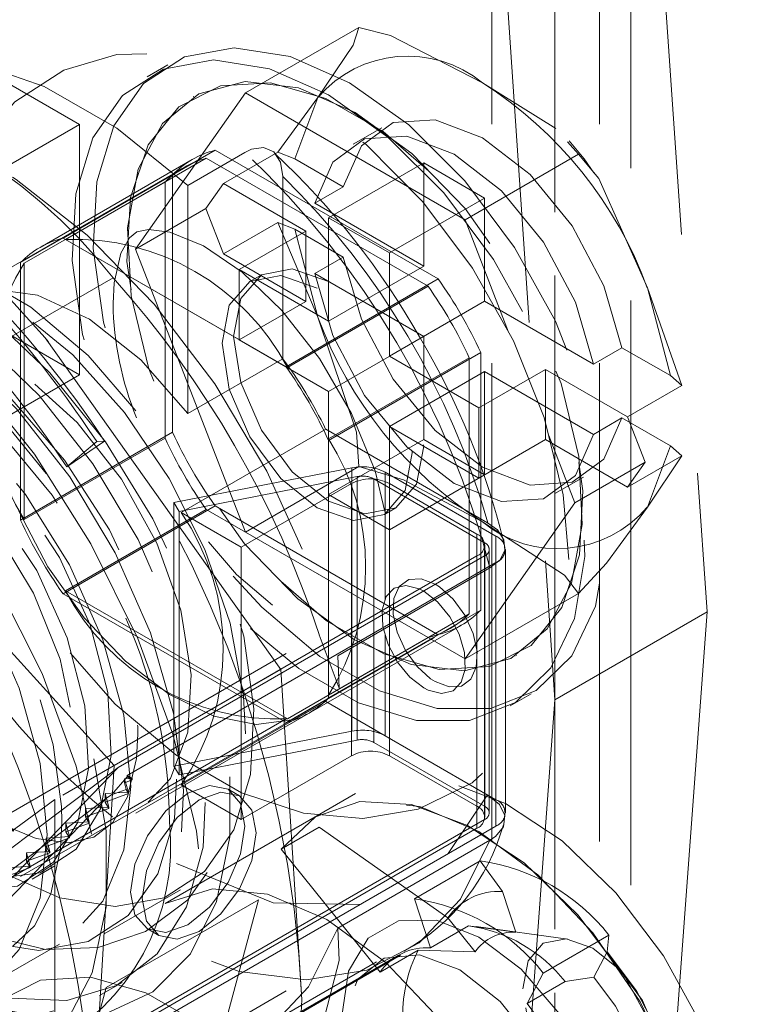
# Model space of a CAD drawing. Units: millimetres. Extents: x 0 to 420, y 0 to 297.
# Drawn here: x 321 to 323, y 168 to 170 of the extents above; entities that cross this region are included whole.
import ezdxf

# ---------------------------------------------------------------- set-up
doc = ezdxf.new("R2010")
doc.units = ezdxf.units.MM
doc.linetypes.add('HIDDEN', pattern=[1.905, 1.27, -0.635])

msp = doc.modelspace()

# ---------------------------------------------------------------- linework, layer by layer
at = {"color": 7, "linetype": 'HIDDEN', "lineweight": 0}
for p, q in [((322.8567, 221.1125), (322.8567, 113.2125)), ((323.0587, 113.0959), (323.0587, 220.9959)), ((322.6893, 220.8793), (322.6893, 112.9793)), ((322.975, 220.8793), (322.975, 112.9793)), ((323.0587, 220.7627), (323.0587, 112.8626)), ((322.8567, 220.646), (322.8567, 112.746)), ((323.1064, 171.0533), (323.2607, 168.7837)), ((322.7023, 170.82), (322.8567, 168.5504)), ((322.0347, 170.1622), (322.3361, 170.3362)), ((320.7647, 170.3274), (321.5031, 169.5118)), ((321.2404, 170.2824), (321.594, 170.0783)), ((321.8291, 170.2369), (321.7735, 170.2049)), ((322.6647, 170.1892), (322.859, 170.068)), ((321.7431, 169.7472), (322.0347, 170.1622)), ((321.8978, 170.1529), (321.896, 170.1519)), ((322.0347, 170.1622), (322.618, 169.8255)), ((322.121, 170.0048), (322.2273, 170.1501)), ((322.2273, 170.1501), (322.1662, 169.9871)), ((321.3515, 169.9384), (321.594, 170.0783)), ((321.594, 170.0783), (321.594, 169.4134)), ((322.3969, 170.0699), (322.3211, 170.0261)), ((322.8905, 170.0322), (322.9194, 169.9995)), ((321.5503, 169.777), (321.9544, 170.0102)), ((322.0334, 170.0043), (321.8819, 169.9168)), ((321.9544, 170.0102), (322.5468, 169.6683)), ((322.121, 170.0048), (321.9767, 169.9215)), ((322.1662, 169.9871), (322.121, 170.0048)), ((322.618, 169.8255), (322.9194, 169.9995)), ((321.8935, 169.9854), (321.4894, 169.7522)), ((321.557, 169.7731), (321.9308, 169.9889)), ((321.9308, 169.9889), (322.5199, 169.6488)), ((322.2947, 169.9129), (322.1662, 169.9871)), ((322.2556, 169.8305), (322.5082, 169.9763)), ((322.6698, 169.883), (322.5082, 169.9763)), ((322.5082, 169.7022), (322.5082, 169.9763)), ((321.8718, 169.9647), (320.7303, 169.3057)), ((321.4374, 169.7118), (321.8415, 169.945)), ((321.8415, 169.261), (321.8415, 169.945)), ((321.8213, 169.9256), (321.4475, 169.7099)), ((321.8213, 169.2454), (321.8213, 169.9256)), ((321.8819, 169.3106), (321.8819, 169.9168)), ((321.9767, 169.9215), (321.93, 169.8551)), ((321.9767, 169.9215), (322.195, 169.7955)), ((322.1344, 169.4564), (322.1344, 169.9402)), ((322.2189, 169.8692), (322.2947, 169.9129)), ((322.2189, 169.8692), (322.5082, 169.7022)), ((322.6698, 169.883), (322.4173, 169.7372)), ((322.6698, 169.883), (322.6698, 169.6089)), ((321.7431, 169.7472), (321.93, 169.8551)), ((321.93, 169.8551), (321.9767, 169.7349)), ((321.9767, 169.7349), (322.121, 169.8182)), ((322.121, 169.8182), (322.1662, 169.8004)), ((322.2273, 169.5668), (322.121, 169.8182)), ((322.2556, 169.8305), (322.4173, 169.7372)), ((322.2556, 169.5564), (322.2556, 169.8305)), ((322.618, 169.8255), (322.7337, 169.5272)), ((322.195, 169.7955), (322.0182, 169.6934)), ((322.1662, 169.8004), (322.2947, 169.7263)), ((322.1662, 169.8004), (322.2273, 169.5668)), ((322.195, 169.6088), (322.195, 169.7955)), ((321.5503, 169.777), (322.1427, 169.435)), ((321.557, 169.7731), (322.1461, 169.433)), ((322.0347, 168.9957), (321.7431, 169.7472)), ((322.195, 169.6088), (321.9767, 169.7349)), ((322.4173, 169.7372), (322.4173, 169.4631)), ((321.4374, 169.0277), (321.4374, 169.7118)), ((321.4475, 169.7099), (321.4475, 169.0296)), ((322.2947, 169.7263), (322.2189, 169.6825)), ((322.0182, 169.6934), (322.2556, 169.5564)), ((322.0182, 169.6934), (322.0182, 169.5068)), ((322.5082, 169.5155), (322.2189, 169.6825)), ((322.5082, 169.7022), (322.2556, 169.5564)), ((321.6831, 169.6713), (320.4962, 168.9861)), ((322.0771, 169.6791), (322.0468, 169.6616)), ((322.1427, 169.435), (322.5468, 169.6683)), ((322.5199, 169.6488), (322.1461, 169.433)), ((323.1022, 169.645), (323.1941, 169.3853)), ((323.1633, 169.4114), (323.1022, 169.645)), ((321.594, 169.4134), (321.2404, 169.6175)), ((322.0182, 169.5068), (322.195, 169.6088)), ((322.6698, 169.6089), (322.4173, 169.4631)), ((322.6698, 169.6089), (322.9591, 169.4419)), ((321.5031, 169.5118), (322.1284, 168.631)), ((322.2556, 169.3697), (322.0182, 169.5068)), ((322.2556, 169.3697), (322.5082, 169.5155)), ((322.5082, 169.2414), (322.5082, 169.5155)), ((322.2556, 169.2394), (322.6597, 169.4727)), ((322.6597, 169.4727), (322.6597, 168.7886)), ((323.0348, 169.4856), (322.9591, 169.4419)), ((323.1633, 169.4114), (323.0348, 169.4856)), ((322.1344, 169.4564), (321.8819, 169.3106)), ((322.2556, 169.2434), (322.6294, 169.4591)), ((322.4173, 169.4631), (322.6546, 169.326)), ((322.6294, 169.4591), (322.6294, 168.7789)), ((322.6698, 169.4222), (322.4173, 169.2764)), ((322.6546, 169.326), (322.8314, 169.4281)), ((322.9591, 169.2552), (322.6698, 169.4222)), ((322.6698, 169.4222), (322.6698, 169.1481)), ((322.8314, 169.4281), (323.0498, 169.302)), ((322.8314, 169.4281), (322.8314, 169.2414)), ((321.3515, 169.2735), (321.594, 169.4134)), ((323.1941, 169.3853), (323.1633, 169.4114)), ((322.2556, 169.2434), (322.2556, 169.3697)), ((323.0498, 169.302), (323.1941, 169.3853)), ((322.6546, 169.1394), (322.6546, 169.326)), ((322.9591, 169.2552), (323.0348, 169.299)), ((323.0348, 169.299), (323.1633, 169.2248)), ((323.0964, 169.1818), (323.0498, 169.302)), ((321.864, 169.0477), (322.2479, 169.2693)), ((322.6781, 169.0209), (322.2479, 169.2693)), ((322.6546, 169.1394), (322.4173, 169.2764)), ((322.4173, 169.2764), (322.4173, 169.0023)), ((321.4374, 169.0277), (321.8415, 169.261)), ((321.4475, 169.0296), (321.8213, 169.2454)), ((321.6606, 169.2376), (321.5602, 169.1689)), ((321.5602, 169.1689), (321.6397, 169.2363)), ((321.6397, 169.2363), (321.6606, 169.2376)), ((322.2556, 168.5631), (322.2556, 169.2434)), ((322.5082, 169.2414), (322.2556, 169.0956)), ((322.2556, 169.2394), (322.2556, 168.5554)), ((322.5082, 169.2414), (322.6698, 169.1481)), ((322.8314, 169.2414), (322.6546, 169.1394)), ((323.0498, 169.1154), (322.8314, 169.2414)), ((322.8402, 169.2526), (322.9096, 169.0739)), ((323.1022, 169.0618), (323.1633, 169.2248)), ((323.1633, 169.2248), (323.1941, 169.1987)), ((321.6859, 168.3755), (320.9475, 169.1911)), ((323.1941, 169.1987), (323.0498, 169.1154)), ((323.1941, 169.1987), (323.1022, 169.0618)), ((322.3177, 169.1667), (321.8448, 169.0743)), ((322.0347, 168.9957), (322.3361, 169.1697)), ((322.3177, 169.1667), (322.3177, 168.4668)), ((323.0964, 169.1818), (322.9096, 169.0739)), ((323.0498, 169.1154), (323.0964, 169.1818)), ((321.8585, 169.0509), (322.3314, 169.1433)), ((322.3314, 168.4434), (322.3314, 169.1433)), ((322.3755, 169.1373), (322.6698, 168.9674)), ((322.3755, 169.1373), (322.3755, 168.4374)), ((322.7001, 168.9849), (322.4058, 169.1548)), ((322.4058, 168.8162), (322.4058, 169.1548)), ((322.4173, 169.0023), (322.6698, 169.1481)), ((322.8568, 169.0982), (322.9326, 169.142)), ((322.0233, 168.9558), (322.3162, 169.1249)), ((322.3162, 168.4017), (322.3162, 169.1249)), ((322.4173, 169.1249), (322.6496, 168.9908)), ((322.4173, 169.1249), (322.4173, 168.4017)), ((322.2556, 169.0956), (322.4173, 169.0023)), ((321.5503, 168.8321), (321.9544, 169.0654)), ((321.9308, 169.0557), (321.557, 168.8399)), ((321.8585, 169.0509), (321.8448, 169.0743)), ((321.8448, 168.3744), (321.8448, 169.0743)), ((322.5199, 168.7156), (321.9308, 169.0557)), ((322.5468, 168.7234), (321.9544, 169.0654)), ((322.4039, 169.043), (322.4342, 169.0604)), ((322.9096, 169.0739), (322.618, 168.659)), ((321.8585, 169.0509), (321.8585, 168.351)), ((321.864, 169.0477), (322.0233, 168.9558)), ((322.618, 168.659), (322.0347, 168.9957)), ((322.6496, 168.2675), (322.6496, 168.9908)), ((322.7001, 168.9849), (322.7001, 168.285)), ((322.0233, 168.2325), (322.0233, 168.9558)), ((322.6698, 168.2675), (322.6698, 168.9674)), ((322.6705, 168.2384), (322.6705, 168.9616)), ((322.6823, 168.25), (322.6823, 168.9499)), ((322.7252, 168.25), (322.7252, 168.9499)), ((322.6496, 168.9324), (321.5283, 168.2852)), ((321.6967, 168.3707), (322.6698, 168.9324)), ((322.6496, 168.9324), (322.6496, 168.2092)), ((322.6698, 168.9324), (322.6698, 168.2326)), ((321.7203, 168.3493), (322.7001, 168.9149)), ((322.2803, 168.6675), (322.6843, 168.9007)), ((322.7001, 168.2151), (322.7001, 168.9149)), ((322.1427, 168.4902), (321.5503, 168.8321)), ((321.557, 168.8399), (322.1461, 168.4999)), ((322.618, 168.659), (322.9194, 168.833)), ((322.2556, 168.5554), (322.6597, 168.7886)), ((322.6294, 168.7789), (322.2556, 168.5631)), ((322.8567, 168.5504), (323.2607, 168.7837)), ((323.2607, 168.7837), (323.1064, 166.6923)), ((321.4374, 168.0809), (322.5789, 168.7398)), ((322.2087, 168.5179), (322.6077, 168.7482)), ((321.0435, 168.0382), (322.2304, 168.7234)), ((322.1427, 168.4902), (322.5468, 168.7234)), ((322.1461, 168.4999), (322.5199, 168.7156)), ((322.2304, 168.7234), (322.284, 168.5814)), ((322.4058, 168.4549), (322.4058, 168.7248)), ((322.284, 168.5814), (322.2803, 168.6675)), ((322.7531, 168.6672), (322.7549, 168.6682)), ((321.6859, 168.3755), (322.1284, 168.631)), ((322.1284, 168.631), (322.1849, 167.7544)), ((321.0435, 167.8653), (322.284, 168.5814)), ((322.7377, 168.5346), (322.7933, 168.5667)), ((322.2479, 168.5461), (321.864, 168.3245)), ((322.4058, 168.4549), (322.2479, 168.5461)), ((322.8567, 168.5504), (322.7023, 166.4591)), ((321.744, 168.2496), (322.2087, 168.5179)), ((321.8448, 168.3744), (322.3177, 168.4668)), ((322.4058, 168.4549), (322.7001, 168.285)), ((322.3314, 168.4434), (321.8585, 168.351)), ((322.6698, 168.2675), (322.3755, 168.4374)), ((322.0233, 168.2325), (322.3162, 168.4017)), ((322.4173, 168.4017), (322.6496, 168.2675)), ((321.6293, 167.4337), (321.6859, 168.3755)), ((321.8448, 168.3744), (321.8585, 168.351)), ((320.9323, 167.5795), (321.6967, 168.3707)), ((321.6967, 168.3707), (321.0342, 167.8706)), ((321.7336, 168.3416), (321.7203, 168.3493)), ((321.7203, 168.3493), (321.7203, 168.3454)), ((321.7203, 168.3454), (321.6795, 168.2983)), ((321.714, 168.3404), (321.7336, 168.3416)), ((321.7238, 168.3049), (321.714, 168.3404)), ((321.714, 168.3302), (321.714, 168.3404)), ((321.7336, 168.3377), (321.714, 168.3302)), ((321.714, 168.3302), (321.7176, 168.3119)), ((321.7203, 168.3454), (321.7336, 168.3377)), ((321.7336, 168.3377), (321.7336, 168.3416)), ((321.864, 168.3245), (322.0233, 168.2325)), ((321.6619, 168.3011), (321.7238, 168.3049)), ((321.7238, 168.3013), (321.6619, 168.2786)), ((321.6717, 168.2656), (321.6619, 168.3011)), ((321.6619, 168.2786), (321.6619, 168.3011)), ((321.6668, 168.29), (321.6795, 168.2983)), ((321.6795, 168.2983), (321.7176, 168.3119)), ((321.7176, 168.3119), (321.7238, 168.3013)), ((321.7238, 168.3013), (321.7238, 168.3049)), ((322.0188, 168.2955), (321.9885, 168.313)), ((322.3271, 168.3011), (322.2261, 168.2427)), ((322.6781, 168.2977), (322.5735, 168.142)), ((321.6668, 168.29), (320.9647, 167.5631)), ((321.5283, 168.2852), (320.9929, 167.8944)), ((321.6668, 168.29), (321.0565, 167.8293)), ((321.5283, 168.2852), (321.5283, 167.5619)), ((321.6619, 168.2786), (321.6717, 168.262)), ((321.6099, 168.2618), (321.6717, 168.2656)), ((321.6717, 168.262), (321.6099, 168.2393)), ((321.6197, 168.2263), (321.6099, 168.2618)), ((321.6099, 168.2393), (321.6099, 168.2618)), ((321.6717, 168.262), (321.6717, 168.2656)), ((322.2261, 168.2427), (321.822, 168.0095)), ((321.5578, 168.2224), (321.6197, 168.2263)), ((321.6197, 168.2227), (321.5578, 168.2)), ((321.5676, 168.187), (321.5578, 168.2224)), ((321.5578, 168.2), (321.5578, 168.2224)), ((321.6099, 168.2393), (321.6197, 168.2227)), ((321.6197, 168.2227), (321.6197, 168.2263)), ((322.6698, 168.2326), (321.6967, 167.6708)), ((322.6496, 168.2092), (321.5283, 167.5619)), ((321.5578, 168.2), (321.5676, 168.1834)), ((322.7001, 168.2151), (321.7203, 167.6494)), ((322.2308, 168.2117), (322.1298, 168.1534)), ((322.2308, 168.2117), (322.5721, 167.971)), ((321.5057, 168.1831), (321.5676, 168.187)), ((321.5676, 168.1834), (321.5057, 168.1607)), ((321.5155, 168.1477), (321.5057, 168.1831)), ((321.5057, 168.1607), (321.5057, 168.1831)), ((321.5676, 168.1834), (321.5676, 168.187)), ((322.2803, 167.9442), (322.6843, 168.1775)), ((321.4537, 168.1438), (321.5155, 168.1477)), ((321.5155, 168.1441), (321.4537, 168.1214)), ((321.4635, 168.1084), (321.4537, 168.1438)), ((321.4537, 168.1214), (321.4537, 168.1438)), ((321.5057, 168.1607), (321.5155, 168.1441)), ((321.5155, 168.1441), (321.5155, 168.1477)), ((322.3922, 167.8269), (322.1298, 168.1534)), ((321.4537, 168.1214), (321.4635, 168.1048)), ((322.6584, 168.1226), (322.4839, 168.0219)), ((322.7178, 168.0411), (322.6584, 168.1226)), ((321.4016, 168.1045), (321.4635, 168.1084)), ((321.4635, 168.1048), (321.4016, 168.0821)), ((321.4635, 168.1048), (321.4635, 168.1084)), ((321.4683, 168.074), (321.5289, 168.109)), ((321.6598, 167.9289), (321.8619, 168.0455)), ((322.7533, 167.9329), (322.7178, 168.0411)), ((322.0692, 168.0195), (321.6651, 167.7863)), ((322.0692, 168.0195), (321.897, 167.3769)), ((322.5266, 167.8915), (322.4839, 168.0219)), ((322.6447, 167.8807), (322.5721, 167.971)), ((321.7743, 167.9418), (321.8046, 167.9243)), ((322.2803, 167.9442), (322.284, 167.8582)), ((322.6276, 167.9498), (322.5266, 167.8915)), ((322.6276, 167.9498), (322.7533, 167.9329)), ((322.8912, 167.9148), (322.6476, 167.9481)), ((323, 167.9255), (322.8254, 167.8247)), ((323, 167.9255), (322.9955, 167.8807)), ((321.3187, 167.7732), (321.541, 167.9015)), ((322.4932, 167.8852), (322.3922, 167.8269)), ((322.4932, 167.8852), (322.6447, 167.8807)), ((322.9955, 167.8807), (322.9601, 167.8135)), ((321.0435, 167.1421), (322.284, 167.8582)), ((322.4404, 167.8716), (322.0363, 167.6383)), ((322.0429, 167.6386), (322.4469, 167.8719)), ((322.3827, 167.8548), (322.0797, 167.6798)), ((322.284, 167.8582), (322.2304, 167.6543)), ((322.8254, 167.8247), (322.7827, 167.7436)), ((321.6469, 167.7647), (321.7075, 167.7997)), ((322.7827, 167.7436), (322.8837, 167.802)), ((322.9601, 167.8135), (322.8837, 167.802)), ((321.6651, 167.7863), (321.6097, 167.5794)), ((320.3052, 166.9159), (321.7598, 167.7557)), ((322.1849, 167.7544), (322.1284, 166.8126))]:
    msp.add_line(p, q, dxfattribs=at)
at = {"color": 7, "linetype": 'HIDDEN', "lineweight": 0, "flags": 128}
for points in [[(322.2273, 170.1501), (322.3206, 170.2893), (322.3361, 170.3362)], [(322.3361, 170.3362), (322.4202, 170.3148), (322.6647, 170.1892)], [(320.1394, 170.2991), (320.2994, 170.2978), (320.4683, 170.2665), (320.6432, 170.2057), (320.8212, 170.1164), (320.9992, 170.0002), (321.1742, 169.859), (321.3431, 169.6953), (321.5031, 169.5118)], [(322.3112, 170.1892), (322.1539, 170.2588), (322.0052, 170.2821), (321.8729, 170.258), (321.7643, 170.1877), (321.6851, 170.0751), (321.6397, 169.9262), (321.6305, 169.749), (321.658, 169.5531), (321.7207, 169.349), (321.7246, 169.3391)], [(321.8819, 169.9168), (321.693, 170.0686), (321.5005, 170.1792), (321.3117, 170.2444), (321.134, 170.2617), (320.974, 170.2305), (320.8379, 170.1519), (320.7308, 170.0289), (320.657, 169.8663), (320.6191, 169.6702), (320.6186, 169.4482), (320.6556, 169.2087)], [(321.569, 168.6749), (321.6891, 168.539), (321.8499, 168.4042), (322.0245, 168.3036), (322.1891, 168.2494), (322.347, 168.2353), (322.4937, 168.2601), (322.637, 168.3302), (322.7487, 168.4345), (322.8283, 168.5648), (322.8776, 168.7191), (322.8954, 168.8973), (322.879, 169.0947), (322.8285, 169.3004), (322.7469, 169.5037), (322.6381, 169.697), (322.5062, 169.8731), (322.3551, 170.0252), (322.1884, 170.1471), (322.0091, 170.2317), (321.8468, 170.268), (321.6934, 170.2646), (321.5528, 170.223), (321.4221, 170.1383), (321.3233, 170.0229), (321.2558, 169.8832), (321.2186, 169.7192), (321.2118, 169.603), (321.2118, 169.603)], [(322.2556, 170.1571), (322.0984, 170.2267), (321.9496, 170.25), (321.8173, 170.2259), (321.7087, 170.1557), (321.6295, 170.043), (321.5841, 169.8941), (321.5749, 169.7169), (321.6024, 169.521), (321.6651, 169.3169), (321.7249, 169.1817)], [(322.3246, 168.7096), (322.4753, 168.6446), (322.6165, 168.6277), (322.7394, 168.6598), (322.8363, 168.7391), (322.901, 168.8605), (322.9294, 169.0164), (322.9199, 169.197), (322.873, 169.3909), (322.7916, 169.5861), (322.6808, 169.7701), (322.5477, 169.9315), (322.4005, 170.0601), (322.2486, 170.1478), (322.1014, 170.1891), (321.9683, 170.1814), (321.8575, 170.1253), (321.7761, 170.0241), (321.7292, 169.8844), (321.7197, 169.7148), (321.7481, 169.526), (321.8128, 169.3299), (321.9097, 169.1388), (322.0326, 168.9648), (322.1738, 168.8186), (322.3246, 168.7096)], [(322.3263, 170.1105), (322.1756, 170.1755), (322.0344, 170.1924), (321.9114, 170.1603), (321.8146, 170.081), (321.7499, 169.9596), (321.7214, 169.8037), (321.731, 169.6231), (321.7779, 169.4292), (321.8593, 169.234), (321.9701, 169.05), (322.1032, 168.8886), (322.2504, 168.76), (322.4023, 168.6723), (322.5495, 168.631), (322.6826, 168.6387), (322.7933, 168.6948), (322.8748, 168.796), (322.9217, 168.9357), (322.9312, 169.1053), (322.9028, 169.2941), (322.8381, 169.4902), (322.7412, 169.6813), (322.6183, 169.8553), (322.4771, 170.0015), (322.3263, 170.1105)], [(322.0018, 168.8788), (322.078, 168.7966), (322.232, 168.6655), (322.3904, 168.5741), (322.5444, 168.5273), (322.6859, 168.5277), (322.8072, 168.5752), (322.9017, 168.6672), (322.9644, 168.7989), (322.9919, 168.9631), (322.9827, 169.1509), (322.9373, 169.3523), (322.8581, 169.5563), (322.7495, 169.752), (322.6172, 169.9288), (322.4684, 170.0772), (322.3112, 170.1892), (322.3112, 170.1892)], [(322.0481, 168.7395), (322.1765, 168.6334), (322.3348, 168.542), (322.4888, 168.4952), (322.6303, 168.4956), (322.7516, 168.5431), (322.8461, 168.6352), (322.9088, 168.7668), (322.9363, 168.931), (322.9271, 169.1188), (322.8817, 169.3202), (322.8026, 169.5242), (322.6939, 169.7199), (322.5616, 169.8967), (322.4129, 170.0451), (322.2556, 170.1571), (322.2556, 170.1571)], [(320.4048, 169.0554), (320.4032, 169.0626), (320.3662, 169.3005), (320.3662, 169.5211), (320.4032, 169.7164), (320.4756, 169.8788), (320.5808, 170.0023), (320.7148, 170.0822), (320.8727, 170.1155), (321.0484, 170.101), (321.2352, 170.0392), (321.4263, 169.9324), (321.6144, 169.7847), (321.7924, 169.6016), (321.9536, 169.39), (322.092, 169.1579), (322.2022, 168.914), (322.2803, 168.6675)], [(323.0348, 169.4856), (322.9869, 169.6501), (322.9023, 169.8095), (322.7907, 169.9458), (322.6647, 170.0434), (322.5388, 170.0912), (322.4272, 170.0838), (322.3426, 170.022), (322.2947, 169.9129)], [(322.2189, 169.8692), (322.2668, 169.9783), (322.3514, 170.04), (322.463, 170.0474), (322.589, 169.9996), (322.7149, 169.902), (322.8266, 169.7657), (322.9111, 169.6063), (322.9591, 169.4419)], [(322.9602, 169.9499), (322.9345, 169.9877), (322.8945, 170.0354)], [(322.1344, 169.9402), (322.1283, 169.9789), (322.1102, 170.0059), (322.083, 170.0172), (322.0509, 170.0126), (322.0334, 170.0043)], [(322.9194, 169.9995), (322.9732, 169.935), (323.1022, 169.645)], [(320.8212, 167.2585), (321.0196, 167.1646), (321.2117, 167.115), (321.3911, 167.1112), (321.5523, 167.1533), (321.69, 167.2401), (321.7997, 167.3688), (321.878, 167.5351), (321.9223, 167.7338), (321.9313, 167.9584), (321.9045, 168.2018), (321.843, 168.4561), (321.7486, 168.7132), (321.6244, 168.9648), (321.4743, 169.2027), (321.3033, 169.4194), (321.1168, 169.6079), (320.9208, 169.7621), (320.7216, 169.8771), (320.5256, 169.9492), (320.3391, 169.9761), (320.1681, 169.9568), (320.0181, 169.8921), (319.8939, 169.7839), (319.7995, 169.6358), (319.7379, 169.4526), (319.7112, 169.2401), (319.7201, 169.0051), (319.7644, 168.7552), (319.8427, 168.4985), (319.9525, 168.2432), (320.0901, 167.9974), (320.2513, 167.7692), (320.4308, 167.5658), (320.6228, 167.3937), (320.8212, 167.2585)], [(321.1849, 167.8126), (321.3539, 167.7355), (321.5156, 167.7028), (321.6628, 167.716), (321.7892, 167.7744), (321.8891, 167.8756), (321.9582, 168.015), (321.9936, 168.1866), (321.9936, 168.3829), (321.9582, 168.5953), (321.8891, 168.8146), (321.7892, 169.0311), (321.6628, 169.2354), (321.5156, 169.4185), (321.3539, 169.5725), (321.1849, 169.6906), (321.0158, 169.7677), (320.8541, 169.8004), (320.7069, 169.7872), (320.5806, 169.7288), (320.4806, 169.6277), (320.4115, 169.4882), (320.3762, 169.3166), (320.3762, 169.1203), (320.4115, 168.9079), (320.4806, 168.6886), (320.485, 168.6774)], [(321.6832, 169.603), (321.6861, 169.6582), (321.704, 169.7365), (321.7268, 169.7773), (321.7461, 169.793), (321.7774, 169.7998), (321.8341, 169.7925), (321.9231, 169.7559), (322.0258, 169.6862), (322.1318, 169.5849), (322.2317, 169.4569), (322.3165, 169.3108), (322.379, 169.1582), (322.4148, 169.0126), (322.4238, 168.8876), (322.4113, 168.7948), (322.3887, 168.7402), (322.3684, 168.7176), (322.3402, 168.7073), (322.2912, 168.7097), (322.216, 168.7344), (322.117, 168.7927), (322.0112, 168.8836), (321.9371, 168.9697)], [(319.71, 169.0253), (319.7288, 169.2341), (319.7842, 169.4132), (319.8743, 169.5557), (319.9955, 169.6563), (320.1431, 169.711), (320.3116, 169.7177), (320.4944, 169.6762), (320.6845, 169.5881), (320.8747, 169.4567), (321.0575, 169.2871), (321.2259, 169.0859), (321.3736, 168.8607), (321.4948, 168.6202), (321.5849, 168.3737), (321.6403, 168.1306), (321.659, 167.9002), (321.6403, 167.6915), (321.5849, 167.5124), (321.4948, 167.3698), (321.3736, 167.2693), (321.2259, 167.2146), (321.0575, 167.2078), (320.8747, 167.2493), (320.6845, 167.3375), (320.4944, 167.4688), (320.3116, 167.6384), (320.1431, 167.8397), (319.9955, 168.0649), (319.8743, 168.3053), (319.7842, 168.5519), (319.7288, 168.795), (319.71, 169.0253)], [(322.0348, 168.46), (322.0298, 168.5602), (321.9944, 168.7539), (321.9274, 168.9494), (321.8325, 169.1386), (321.7139, 169.3134), (321.5762, 169.4666), (321.4243, 169.5912), (321.2626, 169.681), (321.096, 169.7291), (320.9536, 169.7315), (320.8249, 169.6959), (320.7074, 169.6179), (320.6207, 169.5084), (320.5642, 169.3725), (320.5383, 169.2108), (320.5456, 169.0277), (320.5865, 168.8333), (320.6305, 168.7139)], [(321.3869, 168.0925), (321.5418, 168.024), (321.6884, 168.001), (321.8187, 168.0247), (321.9257, 168.094), (322.0037, 168.2049), (322.0484, 168.3516), (322.0575, 168.5262), (322.0304, 168.7192), (321.9687, 168.9203), (321.8755, 169.1185), (321.756, 169.3032), (321.6167, 169.4645), (321.4649, 169.5937), (321.3089, 169.6837), (321.1572, 169.7298), (321.0178, 169.7294), (320.8983, 169.6826), (320.8051, 169.5919), (320.7434, 169.4622), (320.7163, 169.3005), (320.7254, 169.1154), (320.7701, 168.9171), (320.8481, 168.7161), (320.9551, 168.5233), (321.0854, 168.3491), (321.232, 168.2029), (321.3869, 168.0925)], [(322.2947, 169.7263), (322.3426, 169.5618), (322.4272, 169.4024), (322.5388, 169.2661), (322.6647, 169.1685), (322.7907, 169.1207), (322.9023, 169.1281), (322.9869, 169.1898), (323.0348, 169.299)], [(321.5052, 169.1511), (321.3703, 169.3173), (321.2144, 169.4642), (321.0473, 169.5792), (320.8736, 169.6565), (320.6993, 169.6898), (320.5531, 169.679), (320.4097, 169.6238), (320.2952, 169.5309), (320.2111, 169.4079), (320.1567, 169.2575), (320.1335, 169.0809), (320.1438, 168.8841), (320.1875, 168.6767), (320.2214, 168.5818)], [(321.1041, 169.5915), (320.939, 169.666), (320.7817, 169.6956), (320.6395, 169.6789), (320.5189, 169.6167), (320.4258, 169.5118), (320.3643, 169.3692), (320.3375, 169.1955), (320.3465, 168.9989), (320.3909, 168.7885), (320.4686, 168.5743), (320.5761, 168.3661), (320.7083, 168.1738), (320.8589, 168.0063), (321.0211, 167.8715), (321.1871, 167.7757), (321.3492, 167.7233), (321.4999, 167.7168), (321.632, 167.7566), (321.7395, 167.8406), (321.8173, 167.9651), (321.8617, 168.1242), (321.8707, 168.3104), (321.8438, 168.5151), (321.7823, 168.7287), (321.6892, 168.9411), (321.5687, 169.1425), (321.4264, 169.3235), (321.2691, 169.4755), (321.1041, 169.5915)], [(322.2556, 169.6614), (322.159, 169.695), (322.0771, 169.679), (322.0223, 169.616), (322.0031, 169.5155), (322.0223, 169.3928), (322.0771, 169.2666), (322.159, 169.1561), (322.2556, 169.0781), (322.3523, 169.0445), (322.4342, 169.0605), (322.4889, 169.1235), (322.5082, 169.224), (322.4889, 169.3467), (322.4342, 169.4729), (322.3523, 169.5834), (322.2556, 169.6614)], [(322.9591, 169.2552), (322.9111, 169.1461), (322.8266, 169.0843), (322.7149, 169.0769), (322.589, 169.1248), (322.463, 169.2224), (322.3514, 169.3586), (322.2668, 169.5181), (322.2189, 169.6825)], [(322.2253, 169.6439), (322.1287, 169.6775), (322.0468, 169.6615), (321.992, 169.5985), (321.9728, 169.498), (321.992, 169.3753), (322.0468, 169.2491), (322.1287, 169.1386), (322.2253, 169.0606), (322.322, 169.027), (322.4039, 169.043), (322.4586, 169.106), (322.4779, 169.2065), (322.4586, 169.3292), (322.4039, 169.4554), (322.322, 169.5659), (322.2253, 169.6439)], [(321.8819, 169.3106), (321.7572, 169.4533), (321.6205, 169.561), (321.4822, 169.6256), (321.3527, 169.6421), (321.2419, 169.6093), (321.1581, 169.5297), (321.1077, 169.4093), (321.0944, 169.2572), (321.1193, 169.085), (321.1806, 168.9057)], [(320.0535, 169.0315), (320.0724, 168.82), (320.1282, 168.5966), (320.2183, 168.3717), (320.3385, 168.1558), (320.4831, 167.959), (320.6454, 167.7906), (320.8179, 167.6584), (320.9924, 167.5686), (321.1607, 167.5254), (321.3151, 167.5308), (321.4483, 167.5846), (321.5541, 167.6842), (321.6274, 167.8249), (321.665, 168.0003), (321.665, 168.2021), (321.6274, 168.4209), (321.5541, 168.6464), (321.4483, 168.8681), (321.3151, 169.0756), (321.1607, 169.2592), (320.9924, 169.4104), (320.8179, 169.5221), (320.6454, 169.589), (320.4831, 169.608), (320.3385, 169.5783), (320.2183, 169.5011), (320.1282, 169.3802), (320.0724, 169.2212), (320.0535, 169.0315)], [(321.1849, 167.9759), (321.03, 168.0862), (320.8834, 168.2324), (320.7531, 168.4066), (320.646, 168.5994), (320.5681, 168.8004), (320.5233, 168.9988), (320.5143, 169.1839), (320.5413, 169.3456), (320.6031, 169.4753), (320.6963, 169.566), (320.8157, 169.6128), (320.9551, 169.6132), (321.1069, 169.5671), (321.2629, 169.4771), (321.4146, 169.3479), (321.554, 169.1866), (321.6735, 169.0019), (321.7666, 168.8036), (321.8284, 168.6026), (321.8555, 168.4096), (321.8464, 168.235), (321.8017, 168.0883), (321.7237, 167.9773), (321.6167, 167.9081), (321.4864, 167.8844), (321.3398, 167.9074), (321.1849, 167.9759)], [(321.0397, 167.9374), (321.0817, 167.9065), (321.2477, 167.8107), (321.4098, 167.7583), (321.5605, 167.7518), (321.6926, 167.7915), (321.8001, 167.8756), (321.8779, 168.0001), (321.9223, 168.1592), (321.9313, 168.3454), (321.9044, 168.5501), (321.843, 168.7636), (321.7498, 168.9761), (321.6293, 169.1775), (321.487, 169.3584), (321.3297, 169.5105), (321.1647, 169.6265), (321.1647, 169.6265)], [(322.3361, 169.1697), (322.3294, 169.2613), (322.2273, 169.5668)], [(320.4374, 169.0665), (320.4561, 168.877), (320.5114, 168.6768), (320.5999, 168.4776), (320.7166, 168.2909), (320.8546, 168.1276), (321.0059, 167.9972), (321.1618, 167.9072), (321.3131, 167.8629), (321.4511, 167.8669), (321.5678, 167.9189), (321.6563, 168.0159), (321.7116, 168.1523), (321.7304, 168.3201), (321.7116, 168.5096), (321.6563, 168.7098), (321.5678, 168.909), (321.4511, 169.0957), (321.3131, 169.259), (321.1618, 169.3894), (321.0059, 169.4794), (320.8546, 169.5237), (320.7166, 169.5197), (320.5999, 169.4677), (320.5114, 169.3707), (320.4561, 169.2343), (320.4374, 169.0665)], [(321.3869, 168.285), (321.2506, 168.3853), (321.1245, 168.5214), (321.0178, 168.6832), (320.9385, 168.8588), (320.8924, 169.0351), (320.883, 169.1989), (320.911, 169.3383), (320.9743, 169.4428), (321.0682, 169.5047), (321.1857, 169.5194), (321.3181, 169.4858), (321.4557, 169.4063), (321.5881, 169.287), (321.7057, 169.1367), (321.7995, 168.9664), (321.8628, 168.7888), (321.8908, 168.6171), (321.8814, 168.4641), (321.8354, 168.341), (321.756, 168.2571), (321.6493, 168.2184), (321.5232, 168.228), (321.3869, 168.285)], [(320.8552, 168.9449), (320.8324, 169.0401), (320.823, 169.1813), (320.8393, 169.2952), (320.8741, 169.3751), (320.9198, 169.4229), (320.9869, 169.4477), (321.0668, 169.4444), (321.1762, 169.4065), (321.2935, 169.3333), (321.4112, 169.2275), (321.5212, 169.0941), (321.6155, 168.9411), (321.6876, 168.7785), (321.7327, 168.618), (321.7488, 168.4793), (321.7491, 168.46), (321.7491, 168.46)], [(320.2151, 168.9382), (320.2339, 168.7487), (320.2892, 168.5485), (320.3777, 168.3493), (320.4944, 168.1626), (320.6324, 167.9993), (320.7837, 167.8689), (320.9396, 167.7789), (321.0909, 167.7346), (321.2289, 167.7386), (321.3455, 167.7906), (321.4341, 167.8876), (321.4893, 168.024), (321.5081, 168.1918), (321.4893, 168.3813), (321.4341, 168.5815), (321.3455, 168.7807), (321.2289, 168.9674), (321.0909, 169.1307), (320.9396, 169.2611), (320.7837, 169.3511), (320.6324, 169.3954), (320.4944, 169.3914), (320.3777, 169.3394), (320.2892, 169.2424), (320.2339, 169.106), (320.2151, 168.9382)], [(321.5471, 168.2268), (321.5435, 168.1533), (321.5181, 168.0347), (321.4742, 167.9497), (321.4166, 167.8958), (321.3331, 167.867), (321.2401, 167.8703), (321.1185, 167.9091), (320.989, 167.9839), (320.8584, 168.0923), (320.7338, 168.23), (320.6226, 168.3905), (320.5315, 168.565), (320.4655, 168.7438), (320.4278, 168.916), (320.4191, 169.0713), (320.4369, 169.2002), (320.4756, 169.2964), (320.5286, 169.3596), (320.6007, 169.3966), (320.6871, 169.4043), (320.7906, 169.383), (320.9168, 169.3247), (321.0479, 169.2312), (321.1762, 169.1061), (321.2944, 168.9551), (321.3954, 168.7858), (321.4734, 168.6077), (321.5243, 168.4312), (321.5461, 168.2669), (321.5471, 168.2268)], [(321.1647, 169.3349), (321.0257, 169.393), (320.897, 169.4028), (320.7882, 169.3634), (320.7073, 169.2777), (320.6603, 169.1522), (320.6507, 168.9961), (320.6792, 168.821), (320.7438, 168.6398), (320.8395, 168.4662), (320.9594, 168.3128), (321.0945, 168.1911), (321.2348, 168.1101), (321.3699, 168.0758), (321.4898, 168.0908), (321.5856, 168.1539), (321.6501, 168.2605), (321.6786, 168.4026), (321.6691, 168.5698), (321.6221, 168.7496), (321.5412, 168.9286), (321.4323, 169.0937), (321.3037, 169.2326), (321.1647, 169.3349)], [(321.1041, 169.2999), (320.9651, 169.358), (320.8364, 169.3678), (320.7275, 169.3284), (320.6466, 169.2427), (320.5997, 169.1172), (320.5901, 168.9611), (320.6186, 168.786), (320.6832, 168.6049), (320.7789, 168.4312), (320.8988, 168.2778), (321.0339, 168.1561), (321.1742, 168.0751), (321.3093, 168.0408), (321.4292, 168.0558), (321.5249, 168.1189), (321.5895, 168.2255), (321.618, 168.3676), (321.6085, 168.5348), (321.5615, 168.7146), (321.4806, 168.8937), (321.3717, 169.0587), (321.2431, 169.1976), (321.1041, 169.2999)], [(320.5838, 168.982), (320.6024, 168.8155), (320.6566, 168.6399), (320.7426, 168.4683), (320.8538, 168.3134), (320.9821, 168.1867), (321.118, 168.0975), (321.2513, 168.0526), (321.3722, 168.0551), (321.4717, 168.105), (321.5425, 168.1985), (321.5792, 168.3287), (321.5792, 168.4859), (321.5425, 168.6586), (321.4717, 168.8338), (321.3722, 168.9986), (321.2513, 169.1407), (321.118, 169.2497), (320.9821, 169.3174), (320.8538, 169.3388), (320.7426, 169.3123), (320.6566, 169.2399), (320.6024, 169.127), (320.5838, 168.982)], [(320.8071, 169.2962), (320.8795, 169.0501), (320.9847, 168.8051), (321.1188, 168.5704), (321.2766, 168.3548), (321.4523, 168.1665), (321.6392, 168.0124), (321.8303, 167.8986), (322.0184, 167.8291), (322.1964, 167.8067), (322.3576, 167.8321), (322.496, 167.9045), (322.6063, 168.0211), (322.6843, 168.1775)], [(322.6647, 169.0227), (322.4549, 169.1348), (322.3361, 169.1697)], [(323.1022, 169.0618), (322.9933, 168.9136), (322.9194, 168.833)], [(321.4331, 169.0514), (321.5104, 168.9034), (321.6064, 168.7681), (321.7159, 168.653), (321.8328, 168.5645), (321.9507, 168.5073), (322.0632, 168.4847), (322.1641, 168.4979), (322.2479, 168.5461)], [(322.9194, 168.833), (322.8824, 168.8815), (322.6647, 169.0227)], [(322.6843, 168.9007), (322.7109, 168.9224), (322.7236, 168.948), (322.7214, 168.9751), (322.7038, 169.0017), (322.6781, 169.0209)], [(322.5385, 168.5989), (322.5756, 168.5848), (322.6085, 168.5869), (322.6335, 168.6049), (322.6478, 168.6368), (322.6498, 168.679), (322.6392, 168.7268), (322.6173, 168.7748), (322.5865, 168.8175), (322.5502, 168.8501), (322.5385, 168.8577), (322.5014, 168.8718), (322.4685, 168.8697), (322.4435, 168.8517), (322.4292, 168.8198), (322.4272, 168.7775), (322.4378, 168.7298), (322.4597, 168.6818), (322.4905, 168.6391), (322.5267, 168.6064), (322.5385, 168.5989)], [(322.5082, 168.8391), (322.545, 168.8106), (322.5776, 168.7709), (322.6024, 168.7244), (322.6166, 168.6764), (322.6185, 168.6322), (322.6081, 168.5969), (322.5863, 168.5745), (322.5558, 168.5674), (322.5198, 168.5764), (322.5082, 168.5825), (322.4714, 168.6109), (322.4388, 168.6507), (322.414, 168.6972), (322.3998, 168.7452), (322.3978, 168.7894), (322.4083, 168.8247), (322.43, 168.8471), (322.4606, 168.8542), (322.4965, 168.8451), (322.5082, 168.8391)], [(320.8716, 168.2905), (320.8796, 168.2792), (321.02, 168.1304), (321.1738, 168.0111), (321.3368, 167.9277), (321.5034, 167.8873), (321.6434, 167.8922), (321.7692, 167.9348), (321.8814, 168.0187), (321.9628, 168.1328), (322.0142, 168.2731), (322.0346, 168.4387), (322.0348, 168.46)], [(321.7491, 168.46), (321.7456, 168.3946), (321.7219, 168.2924), (321.6827, 168.2247), (321.6325, 168.1858), (321.564, 168.1704), (321.4786, 168.1816), (321.367, 168.2283), (321.2487, 168.31), (321.1977, 168.3596)], [(321.8814, 168.3023), (321.8234, 168.2555), (321.7743, 168.1892), (321.7414, 168.1135), (321.7299, 168.0399), (321.7414, 167.9796), (321.7743, 167.9418), (321.8234, 167.9322), (321.8814, 167.9524), (321.9394, 167.9992), (321.9885, 168.0655), (322.0214, 168.1412), (322.0329, 168.2148), (322.0214, 168.2751), (321.9885, 168.3129), (321.9394, 168.3225), (321.8814, 168.3023)], [(322.2308, 167.5118), (322.3218, 167.3205), (322.4396, 167.144), (322.577, 166.9931), (322.7254, 166.8771), (322.8758, 166.8034), (323.0186, 166.7763), (323.1452, 166.7977), (323.2478, 166.8661), (323.3199, 166.9773), (323.357, 167.1245), (323.357, 167.2986), (323.3199, 167.4887), (323.2478, 167.6832), (323.1452, 167.87), (323.0186, 168.0375), (322.8758, 168.1754), (322.7254, 168.2752), (322.577, 168.3307), (322.4396, 168.3384), (322.3218, 168.2979), (322.2308, 168.2117)], [(321.9117, 168.2848), (321.9697, 168.305), (322.0189, 168.2955), (322.0517, 168.2576), (322.0632, 168.1973), (322.0517, 168.1237), (322.0189, 168.048), (321.9697, 167.9817), (321.9117, 167.9349), (321.8537, 167.9147), (321.8046, 167.9243), (321.7717, 167.9621), (321.7602, 168.0224), (321.7717, 168.096), (321.8046, 168.1717), (321.8537, 168.2381), (321.9117, 168.2848)], [(322.6781, 168.2977), (322.7092, 168.2725), (322.7239, 168.2427), (322.7198, 168.2131), (322.6993, 168.1877), (322.6843, 168.1775)], [(323.2401, 167.3436), (323.1795, 167.5473), (323.0832, 167.7479), (322.9577, 167.9316), (322.8115, 168.0859), (322.6546, 168.2003), (322.4978, 168.267), (322.3516, 168.2815), (322.2261, 168.2427), (322.1298, 168.1534), (322.0692, 168.0195)], [(322.1298, 168.1534), (322.2208, 168.2396), (322.3386, 168.2801), (322.476, 168.2723), (322.6244, 168.2169), (322.7747, 168.1171), (322.9176, 167.9792), (323.0442, 167.8117), (323.1468, 167.6249), (323.2188, 167.4304), (323.256, 167.2403), (323.256, 167.0662), (323.2188, 166.919), (323.1468, 166.8078), (323.0442, 166.7394), (322.9176, 166.718), (322.7747, 166.7451), (322.6244, 166.8188), (322.476, 166.9347), (322.3386, 167.0856), (322.2208, 167.2622), (322.1298, 167.4535)], [(322.3396, 168.0069), (322.1086, 168.0115), (321.8516, 168.1158)], [(321.822, 168.0095), (321.9475, 168.0482), (322.0937, 168.0338), (322.2506, 167.967), (322.4075, 167.8526), (322.5536, 167.6983), (322.6792, 167.5146), (322.7755, 167.3141), (322.836, 167.1103)], [(322.291, 167.7103), (322.3088, 167.8298), (322.3604, 167.9171), (322.4409, 167.9635), (322.5423, 167.9647), (322.6546, 167.9203), (322.767, 167.8349), (322.8684, 167.7168), (322.9488, 167.5774), (323.0005, 167.4305), (323.0183, 167.2905), (323.0005, 167.171), (322.9488, 167.0837), (322.8684, 167.0373), (322.767, 167.0362), (322.6546, 167.0805), (322.5423, 167.1659), (322.4409, 167.2841), (322.3604, 167.4234), (322.3088, 167.5703), (322.291, 167.7103)], [(322.2803, 167.9442), (322.2022, 167.7879), (322.092, 167.6713), (321.9536, 167.5989), (321.7924, 167.5734), (321.6144, 167.5958), (321.4263, 167.6652), (321.2352, 167.7791), (321.0484, 167.9331), (321.0297, 167.9509)], [(322.7713, 167.783), (322.7855, 167.8571), (322.8259, 167.9037), (322.8864, 167.9154), (322.9577, 167.8906), (323.029, 167.833), (323.0895, 167.7515), (323.1299, 167.6583), (323.1441, 167.5678), (323.1299, 167.4936), (323.0895, 167.4471), (323.029, 167.4353), (322.9577, 167.4601), (322.8864, 167.5177), (322.8259, 167.5992), (322.7855, 167.6924), (322.7713, 167.783)], [(322.9955, 167.8807), (323.0733, 167.7772), (323.1338, 167.6609), (323.1721, 167.5411), (323.1852, 167.4274), (323.1721, 167.3288), (323.1338, 167.2532), (323.0733, 167.2067), (322.9955, 167.193)], [(322.6041, 167.8329), (322.7112, 167.7492), (322.8054, 167.6321), (322.8753, 167.4955), (322.9125, 167.356), (322.9125, 167.2304), (322.8753, 167.1339), (322.8054, 167.078), (322.7112, 167.0696), (322.6041, 167.1096), (322.497, 167.1933), (322.4028, 167.3104), (322.3329, 167.447), (322.2957, 167.5865), (322.2957, 167.7121), (322.3329, 167.8086), (322.4028, 167.8645), (322.497, 167.8729), (322.6041, 167.8329)], [(321.8465, 166.334), (321.9973, 166.269), (322.1385, 166.252), (322.2614, 166.2842), (322.3583, 166.3635), (322.4229, 166.4849), (322.4514, 166.6408), (322.4419, 166.8214), (322.3949, 167.0153), (322.3135, 167.2104), (322.2028, 167.3945), (322.0696, 167.5558), (321.9225, 167.6844), (321.7706, 167.7721), (321.6234, 167.8134), (321.4903, 167.8058), (321.3795, 167.7496), (321.2981, 167.6485), (321.2512, 167.5087), (321.2416, 167.3391), (321.2701, 167.1504), (321.3348, 166.9543), (321.4316, 166.7632), (321.5545, 166.5891), (321.6958, 166.443), (321.8465, 166.334)], [(322.9601, 167.3012), (323.018, 167.3114), (323.0631, 167.3461), (323.0916, 167.4023), (323.1014, 167.4758), (323.0916, 167.5605), (323.0631, 167.6497), (323.018, 167.7364), (322.9601, 167.8135)], [(322.1849, 167.7544), (322.1733, 167.5556), (322.1385, 167.3737), (322.0811, 167.2117), (322.0022, 167.0725), (321.9031, 166.9585), (321.7855, 166.8715), (321.6514, 166.8131), (321.5031, 166.7843)], [(322.7827, 167.7436), (322.8545, 167.6482), (322.9102, 167.5409), (322.9456, 167.4304), (322.9577, 167.3255), (322.9456, 167.2345), (322.9102, 167.1648), (322.8545, 167.122), (322.7827, 167.1093)]]:
    msp.add_lwpolyline(points, dxfattribs=at)
at = {"color": 7, "linetype": 'HIDDEN', "lineweight": 0}
for centre, radius, start, end in [((322.4661, 169.9458), 0.3142, 50.7741, 139.445), ((320.5536, 168.7838), 1.4365, 38.1579, 81.8475), ((322.0737, 169.2662), 1.096, 20.2225, 57.3666), ((322.0143, 169.7762), 0.2416, 104.3492, 135.6615), ((320.4499, 168.3265), 2.307, 14.4117, 46.6564), ((320.7184, 168.5063), 2.0445, 29.4162, 47.0206), ((321.9913, 169.7576), 0.239, 104.6674, 135.3433), ((320.6729, 168.4553), 2.0835, 15.7516, 45.4534), ((321.6102, 169.5429), 0.2416, 104.3492, 135.6615), ((321.5823, 169.1366), 0.6371, 27.7348, 92.2706), ((321.9863, 169.3697), 0.6372, 147.7371, 212.2629), ((319.1666, 167.6091), 2.9604, 33.3436, 44.2456), ((319.3075, 167.6894), 2.8167, 33.3436, 44.2456), ((319.7064, 167.8981), 2.6555, 18.1075, 41.8925), ((321.5416, 168.9575), 1.2311, 24.7371, 35.2629), ((321.5232, 168.9469), 1.219, 24.8458, 35.1542), ((322.5208, 169.6169), 0.8377, 180.9521, 202.2967), ((319.3272, 167.6996), 2.673, 33.3436, 44.2456), ((323.2558, 169.9457), 1.096, 200.2225, 237.3666), ((319.2279, 167.6181), 2.9602, 2.6393, 39.7721), ((320.7759, 168.4886), 2.0036, 13.9398, 30.6642), ((321.1438, 168.7278), 1.2297, 26.1265, 36.3341), ((321.1375, 168.7243), 1.2311, 24.7371, 35.2629), ((322.9136, 169.7577), 1.9554, 193.7374, 237.1022), ((322.9274, 169.7576), 1.219, 204.8458, 215.1542), ((322.9596, 169.7761), 1.2311, 204.7371, 215.2629), ((321.7168, 168.9032), 0.6372, 327.7371, 32.2629), ((318.6723, 167.2974), 2.9602, 2.6393, 39.7721), ((322.345, 169.0368), 0.1328, 62.7603, 101.8766), ((322.3668, 169.0274), 0.1098, 62.6097, 117.3903), ((322.3451, 169.0783), 0.0664, 62.7603, 101.8766), ((322.8634, 169.2661), 0.3142, 230.7741, 319.445), ((322.5555, 169.5429), 1.2311, 204.7371, 215.2629), ((321.3356, 168.6861), 0.6403, 325.6165, 34.3835), ((322.6385, 168.9616), 0.0312, 290.7834, 69.2166), ((322.6868, 168.9499), 0.0374, 290.7834, 69.2166), ((322.6632, 168.9499), 0.0187, 290.7834, 69.2166), ((322.1209, 169.1364), 0.6371, 207.7348, 272.2706), ((320.4988, 168.2232), 1.334, 0.1526, 24.062), ((322.4594, 168.9469), 0.239, 284.6674, 315.3433), ((322.4869, 168.9575), 0.2416, 284.3492, 315.6615), ((322.0828, 168.7242), 0.2416, 284.3492, 315.6615), ((322.345, 168.3369), 0.1328, 62.7603, 101.8766), ((322.3451, 168.3784), 0.0664, 62.7603, 101.8766), ((322.3668, 168.3042), 0.1098, 62.6097, 117.3903), ((322.6868, 168.25), 0.0374, 290.7834, 69.2166), ((322.6385, 168.2384), 0.0312, 290.7834, 69.2166), ((322.6632, 168.25), 0.0187, 290.7834, 69.2166), ((321.2382, 168.1619), 0.5981, 296.7969, 6.2257), ((322.1897, 168.3639), 0.5496, 298.8673, 344.6722), ((322.5851, 167.6013), 0.5265, 38.0098, 81.9955), ((322.7068, 167.8775), 0.1639, 86.1391, 145.2228), ((322.4106, 167.5005), 0.5265, 38.0098, 81.9955), ((322.5726, 167.5588), 0.3949, 38.0098, 81.9955), ((322.745, 167.811), 0.1221, 86.1391, 145.2228), ((322.5164, 167.7407), 0.1512, 86.1391, 145.2228), ((322.8432, 167.7102), 0.3913, 153.4364, 206.5636)]:
    msp.add_arc(centre, radius, start, end, dxfattribs=at)

doc.saveas('drawing.dxf')
